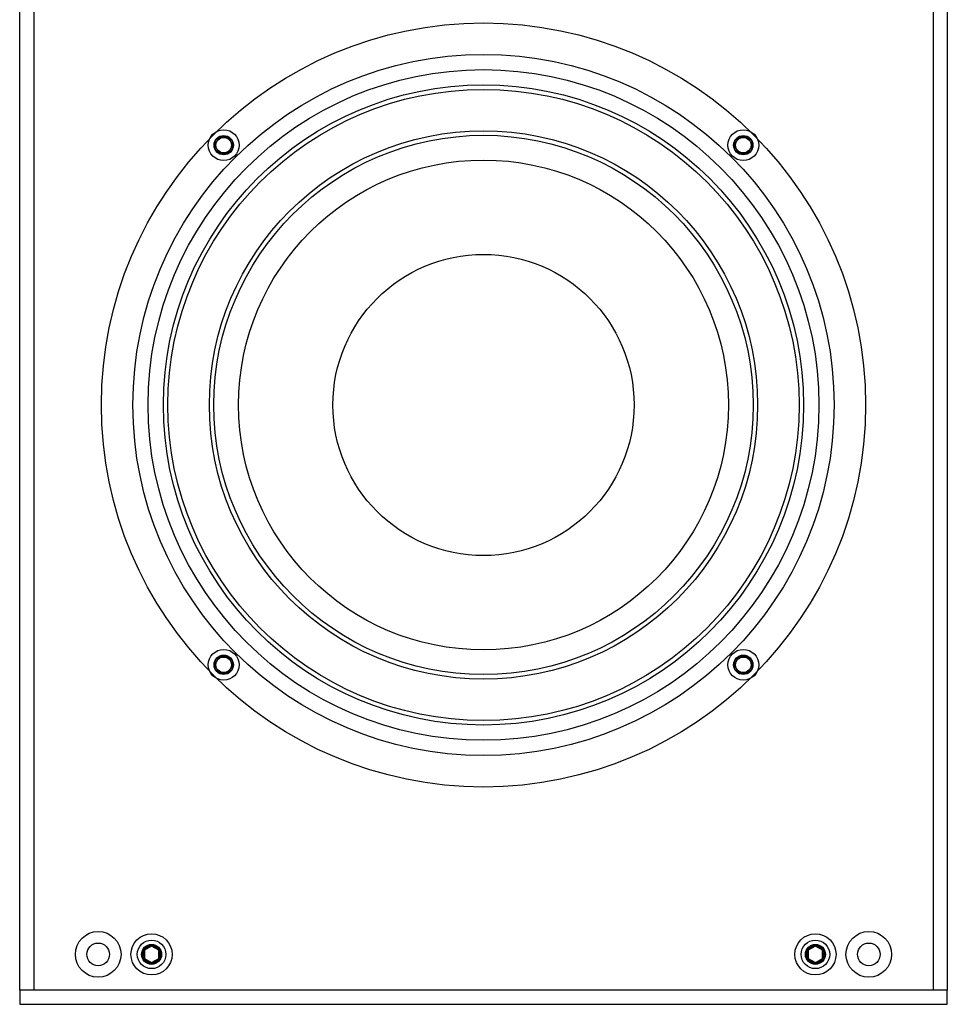
# Model space of a CAD drawing. Units: inches. Extents: x 0 to 351, y 0 to 220.
# Drawn here: x 24 to 32, y 111 to 119 of the extents above; entities that cross this region are included whole.
import ezdxf

# ---------------------------------------------------------------- set-up
doc = ezdxf.new("R2010")
doc.units = ezdxf.units.IN
doc.header["$MEASUREMENT"] = 0
for name, color, linetype in [('END CAP', 3, 'Continuous'), ('HOUSING', 7, 'Continuous'), ('SCREW', 253, 'Continuous'), ('WOOFER', 6, 'Continuous')]:
    doc.layers.add(name, color=color, linetype=linetype)

# ---------------------------------------------------------------- blocks, each defined once
blk = doc.blocks.new('10-32 BUTTON HEAD')
at = {"layer": 'SCREW'}
blk.add_lwpolyline([(0, 0.0722), (-0.0625, 0.0361), (-0.0625, -0.0361), (0, -0.0722), (0.0625, -0.0361), (0.0625, 0.0361)], close=True, dxfattribs=at)
for radius in [0.1805, 0.0875]:
    blk.add_circle((0, 0), radius, dxfattribs=at)
blk.add_arc((0, 0), 0.0722, 30, 29.99977, dxfattribs=at)
blk = doc.blocks.new('DRV.6.5.004')
at = {"layer": 'WOOFER'}
for centre, radius in [((0, 0), 3.3465), ((0, 0), 3.0709), ((0, 0), 2.8037), ((0, 0), 2.7646), ((0, 0), 2.4014), ((0, 0), 2.3622), ((-2.2758, 2.2758), 0.0846), ((2.2758, 2.2758), 0.0846), ((0, 0), 2.1457), ((0, 0), 1.3189), ((-2.2758, -2.2758), 0.0846), ((2.2758, -2.2758), 0.0846)]:
    blk.add_circle(centre, radius, dxfattribs=at)
blk = doc.blocks.new('8-32 SOCKET CAP')
at = {"layer": 'SCREW'}
for radius in [0.135, 0.0812]:
    blk.add_circle((0, 0), radius, dxfattribs=at)
for points, knots in [([(-0.0406, 0.0703), (-0.0438, 0.0648), (-0.047, 0.0592), (-0.052, 0.0505), (-0.0538, 0.0475), (-0.0572, 0.0415), (-0.059, 0.0384), (-0.0644, 0.0291), (-0.0678, 0.0231), (-0.0747, 0.0112), (-0.078, 0.0055), (-0.0812, 0)], [0, 0, 0, 0, 0.25, 0.25, 0.375, 0.375, 0.5, 0.5, 0.75, 0.75, 1, 1, 1, 1]), ([(-0.0812, 0), (-0.078, -0.0055), (-0.0748, -0.0111), (-0.0697, -0.0198), (-0.068, -0.0228), (-0.0645, -0.0288), (-0.0627, -0.032), (-0.0574, -0.0412), (-0.0539, -0.0472), (-0.0471, -0.0591), (-0.0438, -0.0648), (-0.0406, -0.0703)], [0, 0, 0, 0, 0.25, 0.25, 0.375, 0.375, 0.5, 0.5, 0.75, 0.75, 1, 1, 1, 1]), ([(0.0406, 0.0703), (0.0343, 0.0703), (0.0277, 0.0703), (0.0141, 0.0703), (0.0071, 0.0703), (-0.0072, 0.0703), (-0.0141, 0.0703), (-0.0277, 0.0703), (-0.0343, 0.0703), (-0.0406, 0.0703)], [0, 0, 0, 0, 0.25, 0.25, 0.5, 0.5, 0.75, 0.75, 1, 1, 1, 1]), ([(0.0812, 0), (0.078, 0.0055), (0.0748, 0.0111), (0.0697, 0.0198), (0.068, 0.0228), (0.0645, 0.0288), (0.0627, 0.032), (0.0574, 0.0412), (0.0539, 0.0472), (0.0471, 0.0591), (0.0438, 0.0648), (0.0406, 0.0703)], [0, 0, 0, 0, 0.25, 0.25, 0.375, 0.375, 0.5, 0.5, 0.75, 0.75, 1, 1, 1, 1]), ([(0.0406, -0.0703), (0.0438, -0.0648), (0.047, -0.0592), (0.052, -0.0505), (0.0538, -0.0475), (0.0572, -0.0415), (0.059, -0.0384), (0.0644, -0.0291), (0.0678, -0.0231), (0.0747, -0.0112), (0.078, -0.0055), (0.0812, 0)], [0, 0, 0, 0, 0.25, 0.25, 0.375, 0.375, 0.5, 0.5, 0.75, 0.75, 1, 1, 1, 1]), ([(0.0406, -0.0703), (0.0343, -0.0703), (0.0277, -0.0703), (0.0141, -0.0703), (0.0071, -0.0703), (-0.0072, -0.0703), (-0.0141, -0.0703), (-0.0277, -0.0703), (-0.0343, -0.0703), (-0.0406, -0.0703)], [0, 0, 0, 0, 0.25, 0.25, 0.5, 0.5, 0.75, 0.75, 1, 1, 1, 1])]:
    blk.add_open_spline(points, degree=3, knots=knots, dxfattribs=at)

msp = doc.modelspace()

# ---------------------------------------------------------------- linework, layer by layer
at = {"layer": 'END CAP'}
msp.add_lwpolyline([(23.5388, 110.9924), (23.5388, 110.8674), (31.6638, 110.8674), (31.6638, 110.9924)], close=True, dxfattribs=at)
for centre, radius in [((24.2263, 111.3049), 0.0995), ((24.6938, 111.3049), 0.0795), ((30.5088, 111.3049), 0.0795), ((30.9763, 111.3049), 0.0995)]:
    msp.add_circle(centre, radius, dxfattribs=at)
at = {"layer": 'HOUSING'}
for p, q in [((23.6638, 137.2424), (23.6638, 110.9924)), ((31.5388, 137.2424), (31.5388, 110.9924))]:
    msp.add_line(p, q, dxfattribs=at)
msp.add_lwpolyline([(23.5388, 110.9924), (23.5388, 137.2424), (31.6638, 137.2424), (31.6638, 110.9924)], close=True, dxfattribs=at)
for centre, radius in [((27.6013, 116.1174), 2.9375), ((25.3255, 118.3933), 0.068), ((29.8771, 118.3933), 0.068), ((25.3255, 113.8416), 0.068), ((29.8771, 113.8416), 0.068), ((24.2263, 111.3049), 0.2), ((30.9763, 111.3049), 0.2), ((24.2263, 111.3049), 0.0995), ((24.6938, 111.3049), 0.125), ((30.5088, 111.3049), 0.125), ((30.9763, 111.3049), 0.0995)]:
    msp.add_circle(centre, radius, dxfattribs=at)

# ---------------------------------------------------------------- block references
at = {"layer": 'SCREW'}
for name, p in [('8-32 SOCKET CAP', (25.3255, 118.3933)), ('8-32 SOCKET CAP', (29.8771, 118.3933)), ('8-32 SOCKET CAP', (25.3255, 113.8416)), ('8-32 SOCKET CAP', (29.8771, 113.8416)), ('10-32 BUTTON HEAD', (24.6938, 111.3049)), ('10-32 BUTTON HEAD', (30.5088, 111.3049))]:
    msp.add_blockref(name, p, dxfattribs=at)
at = {"layer": 'WOOFER'}
msp.add_blockref('DRV.6.5.004', (27.6013, 116.1174), dxfattribs=at)

doc.saveas('drawing.dxf')
